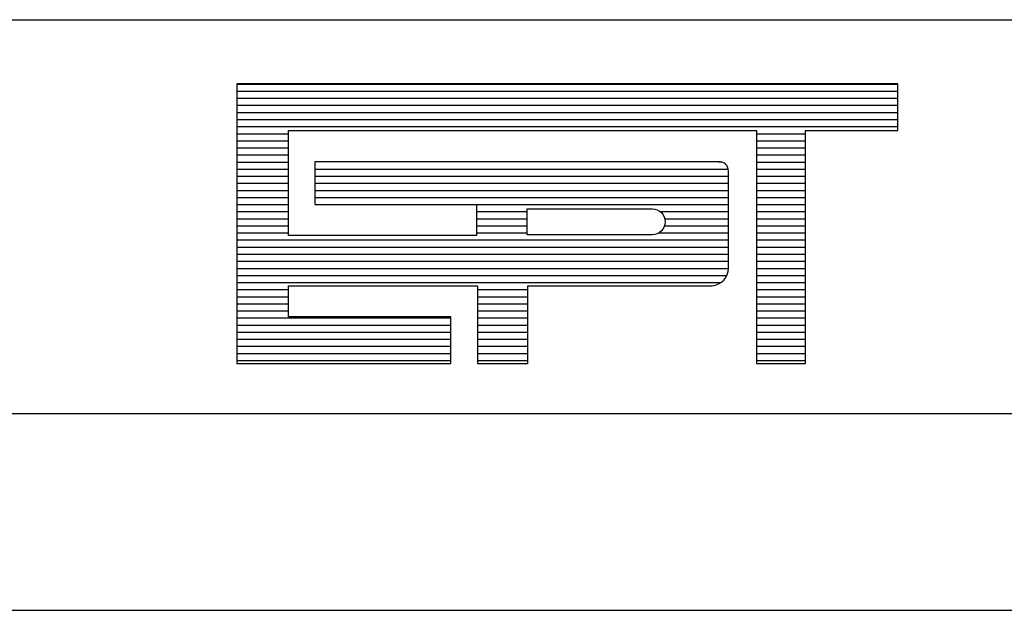
# Model space of a CAD drawing. Extents: x 4507 to 6001, y 9537 to 10409.
# Drawn here: x 4903 to 4913, y 9549 to 9555 of the extents above; entities that cross this region are included whole.
import ezdxf

# ---------------------------------------------------------------- set-up
doc = ezdxf.new("R2010")
doc.units = 0
doc.header["$LTSCALE"] = 1.27
doc.layers.get('0').update_dxf_attribs({"linetype": 'CONTINUOUS'})
doc.layers.add('MALHA', color=1, linetype='CONTINUOUS')

# ---------------------------------------------------------------- blocks, each defined once
blk = doc.blocks.new('*X5')
at = {"color": 0}
for p, q in [((412.223, 37.92), (427.129, 37.92)), ((412.223, 37.76), (427.129, 37.76)), ((412.223, 37.6), (427.129, 37.6)), ((412.223, 37.44), (427.129, 37.44)), ((412.223, 37.28), (427.129, 37.28)), ((412.223, 37.12), (427.129, 37.12)), ((412.223, 36.96), (427.129, 36.96)), ((412.223, 36.8), (413.384, 36.8)), ((423.943, 36.8), (425.05, 36.8)), ((412.223, 36.64), (413.384, 36.64)), ((412.223, 36.48), (413.384, 36.48)), ((423.943, 36.64), (425.05, 36.64)), ((423.943, 36.48), (425.05, 36.48)), ((412.223, 36.32), (413.384, 36.32)), ((423.943, 36.32), (425.05, 36.32)), ((412.223, 36.16), (413.384, 36.16)), ((412.223, 36), (413.384, 36)), ((413.978, 36), (423.306, 36)), ((423.087, 36.164), (423.152, 36.16)), ((423.943, 36.16), (425.05, 36.16)), ((423.943, 36), (425.05, 36)), ((412.223, 35.84), (413.384, 35.84)), ((413.978, 35.84), (423.31, 35.84)), ((423.943, 35.84), (425.05, 35.84)), ((412.223, 35.68), (413.384, 35.68)), ((413.978, 35.68), (423.31, 35.68)), ((423.943, 35.68), (425.05, 35.68)), ((412.223, 35.52), (413.384, 35.52)), ((412.223, 35.36), (413.384, 35.36)), ((413.978, 35.52), (423.31, 35.52)), ((413.978, 35.36), (423.31, 35.36)), ((423.943, 35.52), (425.05, 35.52)), ((423.943, 35.36), (425.05, 35.36)), ((412.223, 35.2), (413.384, 35.2)), ((417.624, 35.201), (423.31, 35.2)), ((423.943, 35.2), (425.05, 35.2)), ((412.223, 35.04), (413.384, 35.04)), ((412.223, 34.88), (413.384, 34.88)), ((417.624, 35.04), (418.771, 35.04)), ((417.624, 34.88), (418.771, 34.88)), ((421.773, 35.04), (423.31, 35.04)), ((421.876, 34.88), (423.31, 34.88)), ((423.943, 35.04), (425.05, 35.04)), ((423.943, 34.88), (425.05, 34.88)), ((412.223, 34.72), (413.384, 34.72)), ((417.624, 34.72), (418.771, 34.72)), ((421.87, 34.72), (423.31, 34.72)), ((423.943, 34.72), (425.05, 34.72)), ((412.223, 34.56), (413.384, 34.56)), ((417.624, 34.56), (418.771, 34.56)), ((421.743, 34.56), (423.31, 34.56)), ((423.943, 34.56), (425.05, 34.56)), ((412.223, 34.4), (423.31, 34.4)), ((412.223, 34.24), (423.31, 34.24)), ((423.943, 34.4), (425.05, 34.4)), ((423.943, 34.24), (425.05, 34.24)), ((412.223, 34.08), (423.31, 34.08)), ((423.943, 34.08), (425.05, 34.08)), ((412.223, 33.92), (423.31, 33.92)), ((423.943, 33.92), (425.05, 33.92)), ((412.223, 33.76), (423.314, 33.76)), ((412.223, 33.6), (423.276, 33.6)), ((423.943, 33.76), (425.05, 33.76)), ((423.943, 33.6), (425.05, 33.6)), ((412.223, 33.44), (423.142, 33.44)), ((423.943, 33.44), (425.05, 33.44)), ((412.223, 33.28), (413.384, 33.28)), ((412.223, 33.12), (413.384, 33.12)), ((417.651, 33.28), (418.785, 33.28)), ((417.651, 33.12), (418.785, 33.12)), ((423.943, 33.28), (425.05, 33.28)), ((423.943, 33.12), (425.05, 33.12)), ((412.223, 32.96), (413.384, 32.96)), ((417.651, 32.96), (418.785, 32.96)), ((423.943, 32.96), (425.05, 32.96)), ((412.223, 32.8), (413.384, 32.8)), ((417.651, 32.8), (418.785, 32.8)), ((423.943, 32.8), (425.05, 32.8)), ((412.223, 32.64), (417.048, 32.64)), ((412.223, 32.48), (417.048, 32.48)), ((417.651, 32.64), (418.785, 32.64)), ((417.651, 32.48), (418.785, 32.48)), ((423.943, 32.64), (425.05, 32.64)), ((423.943, 32.48), (425.05, 32.48)), ((412.223, 32.32), (417.048, 32.32)), ((417.651, 32.32), (418.785, 32.32)), ((423.943, 32.32), (425.05, 32.32)), ((412.223, 32.16), (417.048, 32.16)), ((412.223, 32), (417.048, 32)), ((417.651, 32.16), (418.785, 32.16)), ((417.651, 32), (418.785, 32)), ((423.943, 32.16), (425.05, 32.16)), ((423.943, 32), (425.05, 32)), ((412.223, 31.84), (417.048, 31.84)), ((417.651, 31.84), (418.785, 31.84)), ((423.943, 31.84), (425.05, 31.84)), ((412.223, 31.68), (417.048, 31.68)), ((417.651, 31.68), (418.785, 31.68)), ((423.943, 31.68), (425.05, 31.68))]:
    blk.add_line(p, q, dxfattribs=at)

msp = doc.modelspace()

# ---------------------------------------------------------------- linework, layer by layer
at = {"color": 3}
for p, q in [((4905.5288, 9554.6212), (4905.5288, 9551.7796)), ((4912.2365, 9554.6212), (4905.5288, 9554.6212)), ((4912.2365, 9554.1476), (4912.2365, 9554.6212)), ((4906.0513, 9553.0789), (4906.0513, 9554.1476)), ((4906.0513, 9554.1476), (4910.8026, 9554.1476)), ((4910.8026, 9554.1476), (4910.8026, 9551.7796)), ((4911.3008, 9551.7796), (4911.3008, 9554.1476)), ((4911.3008, 9554.1476), (4912.2365, 9554.1476)), ((4906.3187, 9553.8278), (4906.3187, 9553.3947)), ((4910.4174, 9553.8278), (4906.3187, 9553.8278)), ((4910.5179, 9552.7518), (4910.5179, 9553.7347)), ((4906.3187, 9553.3947), (4907.9591, 9553.3947)), ((4907.9591, 9553.3947), (4907.9591, 9553.0789)), ((4907.9591, 9553.0789), (4906.0513, 9553.0789)), ((4906.0513, 9552.2532), (4906.0513, 9552.5689)), ((4906.0513, 9552.5689), (4907.9713, 9552.5689)), ((4907.9713, 9552.5689), (4907.9713, 9551.7796)), ((4908.4816, 9551.7796), (4908.4816, 9552.5689)), ((4908.4816, 9552.5689), (4910.3537, 9552.5689)), ((4907.7001, 9552.2532), (4906.0513, 9552.2532)), ((4907.7001, 9551.7803), (4907.7001, 9552.2532)), ((4905.5288, 9551.7796), (4907.7001, 9551.7803)), ((4907.9713, 9551.7796), (4908.4816, 9551.7796)), ((4910.8026, 9551.7796), (4911.3008, 9551.7796))]:
    msp.add_line(p, q, dxfattribs=at)
msp.add_lwpolyline([(4908.4753, 9553.0871), (4908.4753, 9553.3503), (4909.7447, 9553.3503, -1), (4909.7447, 9553.0871)], format="xyb", close=True, dxfattribs=at)
for centre, radius, start, end in [((4910.4262, 9553.7366), 0.0917, 358.80289, 96.901), ((4910.336, 9552.7518), 0.1837, 275.52941, 359.17771), ((4910.3559, 9552.5671), 0.0028, 140.74105, 230.74105)]:
    msp.add_arc(centre, radius, start, end, dxfattribs=at)
at = {"layer": 'MALHA', "color": 4}
for p, q in [((4810.9669, 9555.272), (4990.5919, 9555.272)), ((4810.9669, 9551.272), (4990.5919, 9551.272)), ((4810.9669, 9549.272), (4990.5919, 9549.272))]:
    msp.add_line(p, q, dxfattribs=at)

# ---------------------------------------------------------------- block references
at = {"color": 4, "xscale": 0.45, "yscale": 0.45, "zscale": 0.45}
msp.add_blockref('*X5', (4720.0284, 9537.554), dxfattribs=at)

doc.saveas('drawing.dxf')
